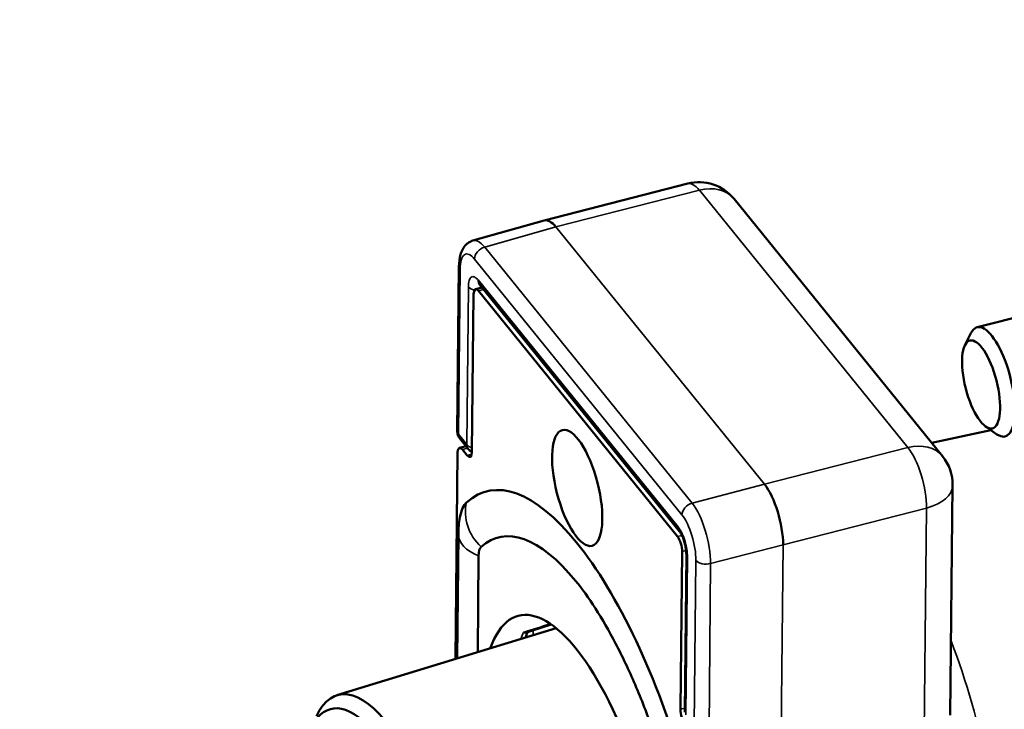
# Model space of a CAD drawing. Units: millimetres. Extents: x 1317 to 3182, y 1439 to 2759.
# Drawn here: x 1724 to 1767, y 1742 to 1773 of the extents above; entities that cross this region are included whole.
import ezdxf

# ---------------------------------------------------------------- set-up
doc = ezdxf.new("R2010")
doc.units = ezdxf.units.MM
doc.header["$LTSCALE"] = 5
doc.layers.add('Sichtbar (ISO)', color=7, linetype='Continuous', lineweight=50)
doc.layers.add('Sichtbar schmal (ISO)', color=7, linetype='Continuous', lineweight=35)

msp = doc.modelspace()

# ---------------------------------------------------------------- linework, layer by layer
at = {"layer": 'Sichtbar (ISO)'}
for p, q in [((1753.142, 1765.522), (1746.784, 1763.892)), ((1755.193, 1764.843), (1764.435, 1753.43)), ((1786.732, 1764.475), (1765.965, 1759.152)), ((1746.778, 1763.89), (1743.622, 1762.993)), ((1743.006, 1761.843), (1742.932, 1754.533)), ((1744.026, 1760.913), (1743.739, 1760.839)), ((1743.914, 1761.05), (1752.781, 1750.1)), ((1743.653, 1760.614), (1743.582, 1753.622)), ((1743.867, 1760.766), (1752.689, 1749.872)), ((1765.423, 1758.356), (1765.693, 1758.895)), ((1766.571, 1754.592), (1763.956, 1754.021)), ((1766.349, 1754.745), (1766.845, 1754.402)), ((1743.03, 1753.802), (1743.317, 1753.876)), ((1743.043, 1754.213), (1743.416, 1753.754)), ((1742.851, 1744.443), (1742.944, 1753.577)), ((1743.158, 1753.729), (1743.368, 1753.47)), ((1764.881, 1752.151), (1764.777, 1741.95)), ((1742.922, 1744.465), (1742.978, 1749.978)), ((1752.895, 1749.201), (1752.824, 1742.208)), ((1753.081, 1749.079), (1753.01, 1742.086)), ((1743.834, 1744.745), (1743.877, 1749.016)), ((1737.599, 1742.833), (1747.307, 1745.81))]:
    msp.add_line(p, q, dxfattribs=at)
for centre, radius, start, end in [((1753.639, 1763.584), 2, 38.9976, 104.378), ((1743.432, 1754.528), 0.5, 179.4207, 218.9976), ((1743.804, 1754.068), 0.5, 218.9976, 243.6393), ((1762.881, 1752.171), 2, 359.4207, 38.9976)]:
    msp.add_arc(centre, radius, start, end, dxfattribs=at)
for centre, major_axis, ratio, start_param, end_param in [((1747.303, 1761.96), (-0.522, 1.931), 0.351371, 5.626642, 6.287779), ((1744.136, 1761.06), (-0.509, 1.934), 0.350649, 0.006885, 0.006929), ((1743.863, 1760.355), (-0.124, 0.484), 0.349887, 5.631081, 7.201877), ((1766.586, 1756.73), (-0.621, 2.422), 0.349887, 2.758818, 6.66596), ((1743.154, 1753.318), (-0.124, 0.484), 0.349887, 5.631081, 7.201877), ((1743.372, 1753.881), (0.124, -0.484), 0.349887, 5.631081, 7.201877), ((1748.091, 1736.809), (-3.862, 15.066), 0.349887, 4.79801, 6.464151), ((1756.544, 1750.547), (0.5, -1.936), 0.338428, 0.918254, 2.488751), ((1744.275, 1748.525), (-0.758, 2.958), 0.349887, 0.180966, 0.646831), ((1748.091, 1736.809), (-3.339, 13.025), 0.349887, 5.636354, 6.464151), ((1752.685, 1749.46), (-0.124, 0.484), 0.349887, 4.060284, 5.631081), ((1744.275, 1748.525), (-0.235, 0.917), 0.349887, 0.180966, 0.918692), ((1748.091, 1736.809), (-2.448, 9.551), 0.349887, 2.666992, 6.757786), ((1739.742, 1734.669), (-2.096, 8.177), 0.349887, 4.492885, 6.683989), ((1739.289, 1734.553), (-1.967, 7.671), 0.349887, 5.814881, 6.763154), ((1753.034, 1741.949), (-0.124, 0.484), 0.349887, 0.918692, 2.489488)]:
    msp.add_ellipse(centre, major_axis=major_axis, ratio=ratio, start_param=start_param, end_param=end_param, dxfattribs=at)
for centre, major_axis in [((1766.141, 1756.616), (0.499, -1.947)), ((1748.245, 1752.028), (-0.658, 2.567))]:
    msp.add_ellipse(centre, major_axis=major_axis, ratio=0.349887, dxfattribs=at)
for points, knots in [([(1805.76, 1756.581), (1807.408, 1757.231), (1808.949, 1757.893), (1812.727, 1759.665), (1814.791, 1760.79), (1818.21, 1762.958), (1819.614, 1763.998), (1821.992, 1766.053), (1822.974, 1767.068), (1824.663, 1769.163), (1825.343, 1770.239), (1826.502, 1772.639), (1826.904, 1773.963), (1827.375, 1777.129), (1827.312, 1779.023), (1826.446, 1783.358), (1825.565, 1785.827), (1822.633, 1791.708), (1820.363, 1795.199), (1815.433, 1801.565), (1813.031, 1804.365), (1806.703, 1811.197), (1802.544, 1815.294), (1793.181, 1823.988), (1787.926, 1828.598), (1771.318, 1842.731), (1759.123, 1852.552), (1740.82, 1867.651), (1734.717, 1872.746), (1722.78, 1883.029), (1716.947, 1888.217), (1705.824, 1898.66), (1700.533, 1903.915), (1690.765, 1914.477), (1686.287, 1919.784), (1678.915, 1929.781), (1675.893, 1934.464), (1671.533, 1942.662), (1669.962, 1946.164), (1667.729, 1952.503), (1666.949, 1955.334), (1665.954, 1960.57), (1665.67, 1962.972), (1665.498, 1967.351), (1665.56, 1969.328), (1665.742, 1971.286)], [5.335527, 5.335527, 5.335527, 5.335527, 6.093334, 6.093334, 7.330552, 7.330552, 8.446638, 8.446638, 9.537443, 9.537443, 10.713263, 10.713263, 12.156226, 12.156226, 14.01439, 14.01439, 16.045519, 16.045519, 18.545637, 18.545637, 20.394755, 20.394755, 22.9399, 22.9399, 25.65245, 25.65245, 31.077549, 31.077549, 33.790099, 33.790099, 36.502649, 36.502649, 39.215199, 39.215199, 41.927749, 41.927749, 44.298398, 44.298398, 46.05049, 46.05049, 47.452337, 47.452337, 48.633054, 48.633054, 49.604229, 49.604229, 49.604229, 49.604229]), ([(1808.119, 1747.841), (1811.047, 1748.964), (1813.737, 1750.144), (1819.017, 1752.811), (1821.539, 1754.319), (1825.82, 1757.395), (1827.626, 1758.948), (1830.665, 1762.151), (1831.923, 1763.792), (1833.942, 1767.177), (1834.716, 1768.916), (1835.822, 1772.533), (1836.143, 1774.412), (1836.345, 1778.439), (1836.168, 1780.588), (1835.219, 1785.443), (1834.305, 1788.144), (1831.349, 1794.672), (1828.995, 1798.501), (1823.897, 1805.442), (1821.337, 1808.534), (1814.566, 1816.048), (1810.104, 1820.51), (1800.35, 1829.65), (1795.051, 1834.329), (1778.361, 1848.597), (1766.176, 1858.419), (1747.948, 1873.43), (1741.881, 1878.48), (1730.041, 1888.632), (1724.269, 1893.735), (1713.298, 1903.951), (1708.1, 1909.063), (1698.56, 1919.245), (1694.218, 1924.314), (1687.216, 1933.609), (1684.404, 1937.85), (1680.306, 1945.219), (1678.817, 1948.377), (1676.664, 1954.086), (1675.906, 1956.653), (1674.923, 1961.416), (1674.648, 1963.621), (1674.493, 1967.727), (1674.576, 1969.623), (1674.812, 1971.544)], [5.204883, 5.204883, 5.204883, 5.204883, 6.410844, 6.410844, 7.799928, 7.799928, 9.07445, 9.07445, 10.279124, 10.279124, 11.444105, 11.444105, 12.637911, 12.637911, 13.986833, 13.986833, 15.699146, 15.699146, 18.131009, 18.131009, 20.050593, 20.050593, 22.735047, 22.735047, 25.447597, 25.447597, 30.872697, 30.872697, 33.585246, 33.585246, 36.297796, 36.297796, 39.010346, 39.010346, 41.722896, 41.722896, 44.041037, 44.041037, 45.820962, 45.820962, 47.317706, 47.317706, 48.64649, 48.64649, 49.826998, 49.826998, 49.826998, 49.826998]), ([(1743.006, 1761.843), (1743.008, 1762.037), (1743.029, 1762.217), (1743.099, 1762.464), (1743.131, 1762.545), (1743.213, 1762.692), (1743.262, 1762.759), (1743.363, 1762.857), (1743.408, 1762.892), (1743.508, 1762.952), (1743.564, 1762.976), (1743.622, 1762.993)], [0, 0, 0, 0, 0.0670388, 0.0670388, 0.1021408, 0.1021408, 0.1345058, 0.1345058, 0.1559509, 0.1559509, 0.1782408, 0.1782408, 0.1782408, 0.1782408]), ([(1753.081, 1749.079), (1753.081, 1749.121), (1753.079, 1749.17), (1753.069, 1749.278), (1753.061, 1749.338), (1753.038, 1749.466), (1753.021, 1749.537), (1752.983, 1749.675), (1752.96, 1749.745), (1752.911, 1749.871), (1752.884, 1749.929), (1752.835, 1750.021), (1752.812, 1750.058), (1752.789, 1750.089), (1752.785, 1750.095), (1752.781, 1750.1)], [0, 0, 0, 0, 0.0179071, 0.0179071, 0.0369139, 0.0369139, 0.05807, 0.05807, 0.0800831, 0.0800831, 0.1017906, 0.1017906, 0.1216339, 0.1216339, 0.1270667, 0.1270667, 0.1270667, 0.1270667]), ([(1748.173, 1747.908), (1748.457, 1747.559), (1748.754, 1747.148), (1749.352, 1746.215), (1749.653, 1745.693), (1750.243, 1744.561), (1750.533, 1743.95), (1751.088, 1742.658), (1751.354, 1741.978), (1751.854, 1740.572), (1752.087, 1739.845), (1752.3, 1739.107)], [6.2779114, 6.2779114, 6.2779114, 6.2779114, 6.4455803, 6.4455803, 6.6132491, 6.6132491, 6.780918, 6.780918, 6.9485868, 6.9485868, 7.1162557, 7.1162557, 7.1162557, 7.1162557]), ([(1745.869, 1745.621), (1745.869, 1745.621), (1745.87, 1745.621), (1745.916, 1745.61), (1745.956, 1745.61), (1745.99, 1745.62)], [-0.09061765, -0.09061765, -0.09061765, -0.09061765, -0.09021849, -0.09021849, -0.06423516, -0.06423516, -0.06423516, -0.06423516])]:
    msp.add_open_spline(points, degree=3, knots=knots, dxfattribs=at)
for points in [[(1743.914, 1761.05), (1743.905, 1761.062), (1743.898, 1761.068), (1743.898, 1761.068)], [(1742.978, 1749.978), (1742.98, 1750.233), (1743.001, 1750.483), (1743.046, 1750.725)], [(1745.958, 1745.396), (1745.985, 1745.48), (1746.014, 1745.561), (1746.043, 1745.638)], [(1747.091, 1745.974), (1746.724, 1745.856), (1746.357, 1745.738), (1745.99, 1745.62)]]:
    msp.add_open_spline(points, degree=3, dxfattribs=at)
at = {"layer": 'Sichtbar schmal (ISO)'}
for p, q in [((1753.656, 1765.23), (1747.304, 1763.601)), ((1753.656, 1765.23), (1762.897, 1753.816)), ((1747.303, 1763.602), (1744.145, 1762.703)), ((1756.545, 1752.188), (1747.303, 1763.602)), ((1753.335, 1751.353), (1744.145, 1762.703)), ((1752.885, 1750.827), (1743.695, 1762.178)), ((1743.052, 1761.722), (1742.978, 1754.412)), ((1743.35, 1753.952), (1743.421, 1760.945)), ((1743.849, 1761.249), (1752.716, 1750.299)), ((1744.097, 1760.825), (1743.867, 1760.766)), ((1742.978, 1754.412), (1743.35, 1753.952)), ((1743.158, 1753.729), (1743.388, 1753.788)), ((1743.574, 1753.523), (1743.368, 1753.47)), ((1756.545, 1752.188), (1762.897, 1753.816)), ((1753.335, 1751.353), (1756.545, 1752.188)), ((1757.369, 1749.505), (1763.721, 1751.133)), ((1763.721, 1751.133), (1763.618, 1740.933)), ((1752.689, 1749.872), (1752.886, 1749.922)), ((1752.895, 1749.201), (1753.072, 1749.246)), ((1754.158, 1748.67), (1757.369, 1749.505)), ((1756.994, 1712.486), (1757.369, 1749.505)), ((1753.127, 1748.958), (1753.057, 1741.965)), ((1753.429, 1741.505), (1753.503, 1748.816)), ((1754.085, 1741.36), (1754.158, 1748.67)), ((1746.29, 1745.498), (1746.292, 1745.718)), ((1753.012, 1742.257), (1752.824, 1742.208))]:
    msp.add_line(p, q, dxfattribs=at)
for centre, major_axis, ratio, start_param, end_param in [((1753.639, 1763.584), (-0.497, 1.937), 0.349887, 5.631081, 6.283185), ((1753.639, 1763.584), (1.554, 1.259), 0.74457, 0, 1.01909), ((1744.136, 1761.06), (-0.509, 1.934), 0.350649, 5.628801, 6.29007), ((1744.148, 1762.294), (0.389, 0.315), 0.74457, 1.036543, 2.589879), ((1743.682, 1760.945), (0.372, -1.452), 0.349966, 2.489302, 4.060549), ((1743.506, 1761.838), (-0.5, 0.005), 0.568502, 6.283168, 6.72248), ((1743.875, 1761.061), (-0.5, 0.005), 0.568502, 0.439313, 1.198027), ((1744.303, 1761.365), (-0.389, -0.315), 0.74457, 5.731462, 6.283171), ((1743.432, 1754.528), (-0.5, 0.005), 0.568502, 0, 0.439294), ((1743.432, 1754.528), (-0.389, -0.315), 0.74457, 5.731479, 6.283185), ((1743.804, 1754.068), (-0.389, -0.315), 0.74457, 5.731479, 6.283185), ((1743.804, 1754.068), (0.5, -0.005), 0.568502, 3.580887, 4.262422), ((1762.881, 1752.171), (1.554, 1.259), 0.74457, 0, 1.01909), ((1762.881, 1752.171), (-0.497, 1.937), 0.349887, 4.060284, 5.631081), ((1762.881, 1752.171), (2, -0.02), 0.568502, 5.151683, 6.283185), ((1745.207, 1750.795), (1.338, -1.487), 0.921494, 3.708532, 4.818154), ((1753.339, 1750.944), (0.389, 0.315), 0.74457, 1.036544, 2.589887), ((1753.326, 1749.71), (-0.498, 1.937), 0.344153, 4.060012, 5.630747), ((1752.873, 1749.594), (0.372, -1.452), 0.349809, 0.91843, 2.489677), ((1744.977, 1749.958), (-2, 0.02), 0.568502, 0, 0.994105), ((1753.169, 1750.415), (-0.389, -0.315), 0.74457, 5.731498, 6.283192), ((1753.581, 1749.074), (-0.5, 0.005), 0.568502, 0.000021, 0.439311), ((1753.956, 1748.932), (0.5, -0.005), 0.568502, 3.580899, 5.13423), ((1749.468, 1737.162), (2.462, -9.603), 0.349887, 3.552671, 3.611904), ((1834.172, 555.846), (1127.985, 935.701), 0.752345, 1.078416, 1.079308), ((1761.641, 1740.283), (3.212, -12.53), 0.349887, 0.061209, 1.886656)]:
    msp.add_ellipse(centre, major_axis=major_axis, ratio=ratio, start_param=start_param, end_param=end_param, dxfattribs=at)
for points in [[(1743.849, 1761.249), (1743.821, 1761.283), (1743.767, 1761.34), (1743.687, 1761.391), (1743.613, 1761.404), (1743.548, 1761.381), (1743.494, 1761.32), (1743.454, 1761.226), (1743.428, 1761.099), (1743.422, 1760.999), (1743.421, 1760.945)], [(1753.127, 1748.958), (1753.128, 1749.012), (1753.123, 1749.126), (1753.101, 1749.311), (1753.063, 1749.502), (1753.012, 1749.693), (1752.949, 1749.874), (1752.877, 1750.041), (1752.798, 1750.187), (1752.743, 1750.264), (1752.716, 1750.299)]]:
    msp.add_open_spline(points, degree=3, dxfattribs=at)

doc.saveas('drawing.dxf')
